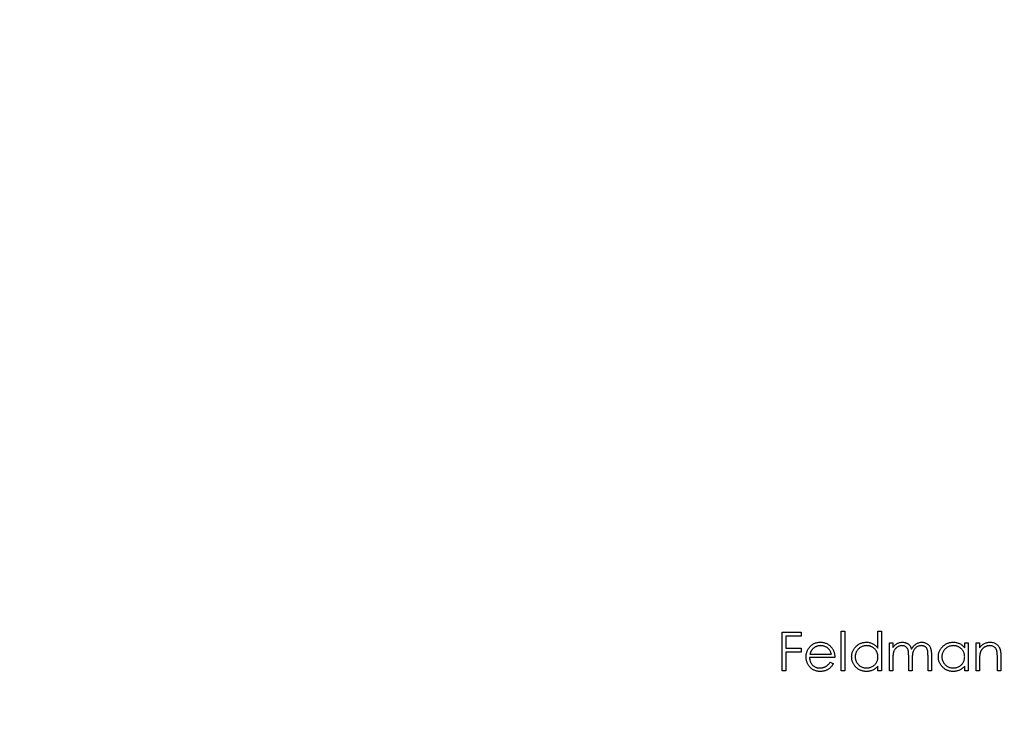
# Model space of a CAD drawing. Units: millimetres. Extents: x 11 to 657, y 11 to 461.
# Drawn here: x 276 to 296, y 362 to 376 of the extents above; entities that cross this region are included whole.
import ezdxf

# ---------------------------------------------------------------- set-up
doc = ezdxf.new("R2010")
doc.units = ezdxf.units.MM
doc.header["$LTSCALE"] = 2.25

msp = doc.modelspace()

# ---------------------------------------------------------------- linework, layer by layer
at = {"color": 7, "linetype": 'Continuous', "lineweight": 25}
for p, q in [((291.611, 362.829), (291.611, 363.622)), ((291.611, 363.622), (291.997, 363.622)), ((291.682, 363.541), (291.682, 363.297)), ((291.997, 363.541), (291.682, 363.541)), ((291.997, 363.622), (291.997, 363.541)), ((292.822, 363.643), (292.893, 363.643)), ((292.822, 362.829), (292.822, 363.643)), ((292.893, 363.643), (292.893, 362.829)), ((293.575, 363.296), (293.575, 363.643)), ((293.575, 363.643), (293.646, 363.643)), ((293.646, 363.643), (293.646, 362.829)), ((293.809, 363.409), (293.88, 363.409)), ((293.809, 362.829), (293.809, 363.409)), ((293.88, 363.409), (293.88, 363.308)), ((295.356, 363.301), (295.356, 363.409)), ((295.356, 363.409), (295.427, 363.409)), ((295.427, 363.409), (295.427, 362.829)), ((295.59, 363.409), (295.661, 363.409)), ((295.59, 362.829), (295.59, 363.409)), ((295.661, 363.409), (295.661, 363.304)), ((291.682, 363.297), (291.997, 363.297)), ((291.997, 363.215), (291.682, 363.215)), ((291.682, 363.215), (291.682, 362.829)), ((291.997, 363.297), (291.997, 363.215)), ((292.178, 363.175), (292.618, 363.175)), ((294.603, 362.829), (294.603, 363.143)), ((294.674, 363.143), (294.674, 362.829)), ((292.689, 363.103), (292.17, 363.103)), ((292.596, 363.012), (292.659, 362.978)), ((293.575, 362.829), (293.575, 362.929)), ((293.88, 363.073), (293.88, 362.829)), ((294.206, 362.829), (294.206, 363.123)), ((294.277, 363.054), (294.277, 362.829)), ((295.356, 362.829), (295.356, 362.929)), ((295.661, 363.038), (295.661, 362.829)), ((296.027, 362.829), (296.027, 363.101)), ((296.098, 363.125), (296.098, 362.829)), ((291.682, 362.829), (291.611, 362.829)), ((292.893, 362.829), (292.822, 362.829)), ((293.646, 362.829), (293.575, 362.829)), ((293.88, 362.829), (293.809, 362.829)), ((294.277, 362.829), (294.206, 362.829)), ((294.674, 362.829), (294.603, 362.829)), ((295.427, 362.829), (295.356, 362.829)), ((295.661, 362.829), (295.59, 362.829)), ((296.098, 362.829), (296.027, 362.829))]:
    msp.add_line(p, q, dxfattribs=at)
msp.add_circle((294.18, 362.829), 75, dxfattribs=at)
for points, knots in [([(292.166, 363.311), (292.173, 363.319), (292.187, 363.336), (292.211, 363.358), (292.237, 363.377), (292.265, 363.392), (292.294, 363.404), (292.325, 363.413), (292.358, 363.418), (292.381, 363.418), (292.393, 363.419)], [0, 0, 0, 0, 0.128835, 0.253589, 0.374643, 0.49534, 0.616325, 0.739759, 0.866842, 1, 1, 1, 1]), ([(292.396, 363.348), (292.389, 363.347), (292.375, 363.347), (292.354, 363.344), (292.335, 363.34), (292.315, 363.334), (292.297, 363.326), (292.279, 363.317), (292.263, 363.306), (292.252, 363.297), (292.247, 363.293)], [0, 0, 0, 0, 0.131092, 0.259141, 0.384162, 0.505992, 0.629098, 0.750669, 0.874039, 1, 1, 1, 1]), ([(292.393, 363.419), (292.405, 363.418), (292.428, 363.418), (292.462, 363.412), (292.494, 363.403), (292.524, 363.391), (292.553, 363.375), (292.579, 363.355), (292.604, 363.332), (292.619, 363.314), (292.626, 363.305)], [0, 0, 0, 0, 0.13204, 0.259033, 0.38188, 0.502258, 0.622752, 0.744743, 0.870109, 1, 1, 1, 1]), ([(292.618, 363.175), (292.616, 363.184), (292.611, 363.202), (292.6, 363.227), (292.588, 363.25), (292.574, 363.269), (292.558, 363.286), (292.54, 363.301), (292.52, 363.315), (292.497, 363.326), (292.473, 363.336), (292.448, 363.342), (292.422, 363.347), (292.405, 363.347), (292.396, 363.348)], [0, 0, 0, 0, 0.09624, 0.185231, 0.267501, 0.3444, 0.419595, 0.496891, 0.576638, 0.660268, 0.745387, 0.83004, 0.914474, 1, 1, 1, 1]), ([(293.035, 363.12), (293.036, 363.13), (293.036, 363.15), (293.04, 363.179), (293.047, 363.208), (293.057, 363.235), (293.07, 363.261), (293.085, 363.286), (293.104, 363.309), (293.124, 363.331), (293.147, 363.352), (293.171, 363.37), (293.197, 363.385), (293.223, 363.397), (293.251, 363.407), (293.28, 363.414), (293.309, 363.418), (293.33, 363.418), (293.34, 363.419)], [0, 0, 0, 0, 0.063775, 0.126079, 0.186904, 0.247574, 0.308003, 0.369132, 0.432033, 0.496791, 0.561611, 0.624914, 0.686726, 0.748079, 0.809582, 0.871631, 0.934886, 1, 1, 1, 1]), ([(293.341, 363.348), (293.331, 363.347), (293.31, 363.346), (293.28, 363.341), (293.251, 363.331), (293.224, 363.318), (293.198, 363.302), (293.175, 363.282), (293.155, 363.259), (293.138, 363.234), (293.124, 363.207), (293.114, 363.178), (293.108, 363.149), (293.107, 363.129), (293.107, 363.119)], [0, 0, 0, 0, 0.085921, 0.169593, 0.252476, 0.336244, 0.419505, 0.502036, 0.584775, 0.669846, 0.754185, 0.836658, 0.91801, 1, 1, 1, 1]), ([(293.34, 363.419), (293.352, 363.418), (293.375, 363.418), (293.409, 363.412), (293.441, 363.402), (293.472, 363.389), (293.5, 363.371), (293.527, 363.35), (293.552, 363.325), (293.567, 363.306), (293.575, 363.296)], [0, 0, 0, 0, 0.128884, 0.252985, 0.37421, 0.494102, 0.614753, 0.738511, 0.866243, 1, 1, 1, 1]), ([(293.575, 363.117), (293.574, 363.125), (293.574, 363.141), (293.571, 363.164), (293.566, 363.186), (293.558, 363.208), (293.549, 363.228), (293.537, 363.247), (293.523, 363.265), (293.507, 363.282), (293.49, 363.297), (293.472, 363.311), (293.452, 363.322), (293.432, 363.331), (293.411, 363.339), (293.388, 363.344), (293.365, 363.347), (293.349, 363.347), (293.341, 363.348)], [0, 0, 0, 0, 0.065634, 0.129188, 0.191219, 0.251913, 0.312507, 0.373494, 0.435152, 0.498741, 0.562095, 0.624187, 0.685476, 0.746097, 0.807612, 0.869967, 0.933951, 1, 1, 1, 1]), ([(293.88, 363.308), (293.886, 363.317), (293.899, 363.333), (293.919, 363.356), (293.939, 363.375), (293.953, 363.385), (293.96, 363.389)], [0, 0, 0, 0, 0.283595, 0.543395, 0.780646, 1, 1, 1, 1]), ([(294.068, 363.348), (294.059, 363.347), (294.042, 363.346), (294.017, 363.34), (293.992, 363.33), (293.969, 363.317), (293.948, 363.3), (293.929, 363.28), (293.914, 363.258), (293.903, 363.237), (293.897, 363.219), (293.892, 363.203), (293.888, 363.185), (293.885, 363.166), (293.883, 363.145), (293.881, 363.123), (293.88, 363.098), (293.88, 363.081), (293.88, 363.073)], [0, 0, 0, 0, 0.068677, 0.136871, 0.206114, 0.277538, 0.349772, 0.421251, 0.492911, 0.567027, 0.606614, 0.649704, 0.697303, 0.749086, 0.804881, 0.865485, 0.930237, 1, 1, 1, 1]), ([(293.96, 363.389), (293.97, 363.394), (293.989, 363.403), (294.019, 363.412), (294.049, 363.418), (294.07, 363.418), (294.08, 363.419)], [0, 0, 0, 0, 0.253734, 0.503035, 0.750014, 1, 1, 1, 1]), ([(294.206, 363.123), (294.206, 363.132), (294.206, 363.148), (294.205, 363.171), (294.204, 363.192), (294.202, 363.21), (294.201, 363.227), (294.198, 363.242), (294.196, 363.254), (294.192, 363.268), (294.185, 363.283), (294.175, 363.299), (294.162, 363.313), (294.146, 363.325), (294.129, 363.335), (294.11, 363.343), (294.089, 363.347), (294.075, 363.347), (294.068, 363.348)], [0, 0, 0, 0, 0.08253, 0.158779, 0.227738, 0.289946, 0.345499, 0.393896, 0.436374, 0.472122, 0.536384, 0.599078, 0.661948, 0.726311, 0.791771, 0.858647, 0.927305, 1, 1, 1, 1]), ([(294.08, 363.419), (294.087, 363.419), (294.101, 363.418), (294.121, 363.415), (294.141, 363.41), (294.161, 363.402), (294.179, 363.393), (294.195, 363.383), (294.21, 363.371), (294.223, 363.358), (294.235, 363.342), (294.246, 363.324), (294.256, 363.302), (294.262, 363.287), (294.265, 363.279)], [0, 0, 0, 0, 0.084152, 0.166532, 0.248836, 0.331246, 0.412957, 0.490494, 0.566156, 0.639987, 0.716765, 0.802144, 0.895833, 1, 1, 1, 1]), ([(294.265, 363.279), (294.268, 363.284), (294.274, 363.295), (294.284, 363.311), (294.295, 363.326), (294.306, 363.339), (294.318, 363.352), (294.331, 363.363), (294.344, 363.374), (294.362, 363.386), (294.385, 363.399), (294.415, 363.41), (294.446, 363.418), (294.467, 363.418), (294.477, 363.419)], [0, 0, 0, 0, 0.071766, 0.141226, 0.209116, 0.27484, 0.339483, 0.402476, 0.464942, 0.526833, 0.647415, 0.765562, 0.881615, 1, 1, 1, 1]), ([(294.465, 363.348), (294.456, 363.347), (294.438, 363.347), (294.412, 363.34), (294.387, 363.33), (294.364, 363.316), (294.343, 363.299), (294.324, 363.279), (294.309, 363.256), (294.299, 363.235), (294.293, 363.216), (294.288, 363.2), (294.285, 363.181), (294.282, 363.16), (294.28, 363.136), (294.278, 363.111), (294.277, 363.083), (294.277, 363.064), (294.277, 363.054)], [0, 0, 0, 0, 0.068158, 0.134707, 0.201865, 0.270788, 0.340024, 0.408083, 0.476813, 0.547346, 0.58564, 0.628865, 0.677153, 0.730803, 0.789807, 0.854325, 0.924365, 1, 1, 1, 1]), ([(294.603, 363.143), (294.602, 363.15), (294.602, 363.165), (294.602, 363.185), (294.601, 363.204), (294.599, 363.221), (294.597, 363.236), (294.595, 363.249), (294.593, 363.26), (294.588, 363.273), (294.581, 363.287), (294.571, 363.302), (294.558, 363.315), (294.543, 363.327), (294.526, 363.336), (294.507, 363.343), (294.487, 363.347), (294.472, 363.347), (294.465, 363.348)], [0, 0, 0, 0, 0.078343, 0.1505633, 0.2161511, 0.2756798, 0.3287071, 0.3759044, 0.4173019, 0.4526927, 0.5172653, 0.5812166, 0.6453219, 0.7120245, 0.78013, 0.8502182, 0.9226485, 1, 1, 1, 1]), ([(294.477, 363.419), (294.487, 363.418), (294.506, 363.418), (294.534, 363.412), (294.56, 363.402), (294.584, 363.389), (294.605, 363.373), (294.624, 363.353), (294.64, 363.33), (294.65, 363.309), (294.657, 363.29), (294.661, 363.274), (294.665, 363.256), (294.668, 363.237), (294.671, 363.215), (294.672, 363.193), (294.674, 363.168), (294.674, 363.151), (294.674, 363.143)], [0, 0, 0, 0, 0.075604, 0.147965, 0.218797, 0.28947, 0.359724, 0.429708, 0.500497, 0.574429, 0.613947, 0.657155, 0.703973, 0.754939, 0.809707, 0.868833, 0.932385, 1, 1, 1, 1]), ([(294.816, 363.12), (294.816, 363.13), (294.817, 363.15), (294.821, 363.179), (294.828, 363.208), (294.838, 363.235), (294.851, 363.261), (294.866, 363.286), (294.884, 363.309), (294.905, 363.331), (294.928, 363.352), (294.952, 363.37), (294.977, 363.385), (295.004, 363.397), (295.032, 363.407), (295.06, 363.414), (295.09, 363.418), (295.111, 363.418), (295.121, 363.419)], [0, 0, 0, 0, 0.063775, 0.126079, 0.186904, 0.247574, 0.308003, 0.369132, 0.432033, 0.496791, 0.561611, 0.624914, 0.686726, 0.748079, 0.809582, 0.871631, 0.934886, 1, 1, 1, 1]), ([(295.122, 363.348), (295.111, 363.347), (295.091, 363.346), (295.061, 363.341), (295.032, 363.331), (295.004, 363.318), (294.979, 363.302), (294.956, 363.282), (294.936, 363.259), (294.919, 363.234), (294.905, 363.207), (294.895, 363.178), (294.888, 363.149), (294.888, 363.129), (294.887, 363.119)], [0, 0, 0, 0, 0.0859205, 0.1695934, 0.2524755, 0.3362445, 0.4195045, 0.5020359, 0.5847746, 0.6698465, 0.7541849, 0.8366582, 0.9180097, 1, 1, 1, 1]), ([(295.121, 363.419), (295.133, 363.418), (295.156, 363.418), (295.19, 363.412), (295.222, 363.403), (295.253, 363.391), (295.281, 363.375), (295.308, 363.354), (295.333, 363.33), (295.348, 363.311), (295.356, 363.301)], [0, 0, 0, 0, 0.129862, 0.254654, 0.376015, 0.495255, 0.614798, 0.738106, 0.865196, 1, 1, 1, 1]), ([(295.356, 363.117), (295.355, 363.125), (295.355, 363.141), (295.352, 363.164), (295.346, 363.186), (295.339, 363.208), (295.329, 363.228), (295.318, 363.247), (295.304, 363.265), (295.288, 363.282), (295.271, 363.297), (295.253, 363.311), (295.233, 363.322), (295.213, 363.331), (295.191, 363.339), (295.169, 363.344), (295.146, 363.347), (295.13, 363.347), (295.122, 363.348)], [0, 0, 0, 0, 0.065634, 0.129188, 0.191219, 0.251913, 0.312507, 0.373494, 0.435152, 0.498741, 0.562095, 0.624187, 0.685476, 0.746097, 0.807612, 0.869967, 0.933951, 1, 1, 1, 1]), ([(295.661, 363.304), (295.668, 363.313), (295.683, 363.332), (295.708, 363.356), (295.734, 363.376), (295.761, 363.392), (295.789, 363.404), (295.819, 363.413), (295.85, 363.418), (295.871, 363.418), (295.882, 363.419)], [0, 0, 0, 0, 0.140976, 0.273569, 0.398988, 0.51993, 0.63811, 0.756589, 0.87686, 1, 1, 1, 1]), ([(295.869, 363.348), (295.863, 363.347), (295.852, 363.347), (295.835, 363.345), (295.819, 363.342), (295.803, 363.337), (295.788, 363.33), (295.773, 363.323), (295.758, 363.314), (295.744, 363.303), (295.731, 363.292), (295.719, 363.28), (295.708, 363.267), (295.699, 363.254), (295.69, 363.24), (295.683, 363.225), (295.676, 363.21), (295.673, 363.199), (295.672, 363.194)], [0, 0, 0, 0, 0.063986, 0.126627, 0.188984, 0.25023, 0.312351, 0.374574, 0.438148, 0.50292, 0.567974, 0.630771, 0.692935, 0.754398, 0.815218, 0.876117, 0.938015, 1, 1, 1, 1]), ([(296.019, 363.233), (296.016, 363.242), (296.012, 363.26), (296, 363.283), (295.986, 363.303), (295.968, 363.32), (295.947, 363.332), (295.924, 363.341), (295.897, 363.347), (295.879, 363.347), (295.869, 363.348)], [0, 0, 0, 0, 0.1355195, 0.2608332, 0.378476, 0.4931776, 0.609281, 0.729981, 0.8592613, 1, 1, 1, 1]), ([(295.882, 363.419), (295.892, 363.418), (295.913, 363.418), (295.944, 363.411), (295.972, 363.401), (295.999, 363.387), (296.023, 363.369), (296.044, 363.348), (296.061, 363.324), (296.073, 363.302), (296.08, 363.282), (296.085, 363.265), (296.089, 363.247), (296.093, 363.226), (296.095, 363.203), (296.097, 363.179), (296.098, 363.152), (296.098, 363.134), (296.098, 363.125)], [0, 0, 0, 0, 0.07724, 0.151178, 0.223488, 0.295543, 0.366976, 0.437131, 0.507044, 0.57856, 0.616614, 0.658756, 0.704491, 0.754803, 0.809332, 0.868274, 0.932073, 1, 1, 1, 1]), ([(292.099, 363.117), (292.099, 363.126), (292.1, 363.144), (292.103, 363.17), (292.108, 363.195), (292.115, 363.22), (292.125, 363.244), (292.136, 363.267), (292.15, 363.289), (292.161, 363.303), (292.166, 363.311)], [0, 0, 0, 0, 0.128045, 0.253768, 0.377428, 0.500551, 0.623296, 0.746578, 0.872348, 1, 1, 1, 1]), ([(292.247, 363.293), (292.243, 363.29), (292.235, 363.283), (292.225, 363.271), (292.215, 363.258), (292.206, 363.244), (292.198, 363.228), (292.191, 363.211), (292.184, 363.193), (292.18, 363.181), (292.178, 363.175)], [0, 0, 0, 0, 0.109984, 0.22258, 0.3385, 0.458709, 0.585535, 0.717518, 0.854667, 1, 1, 1, 1]), ([(292.626, 363.305), (292.631, 363.298), (292.641, 363.284), (292.654, 363.262), (292.665, 363.239), (292.673, 363.214), (292.68, 363.188), (292.686, 363.161), (292.688, 363.132), (292.689, 363.113), (292.689, 363.103)], [0, 0, 0, 0, 0.118522, 0.236255, 0.356174, 0.47725, 0.60154, 0.729618, 0.862158, 1, 1, 1, 1]), ([(295.672, 363.194), (295.671, 363.19), (295.669, 363.181), (295.667, 363.167), (295.665, 363.151), (295.663, 363.133), (295.662, 363.112), (295.661, 363.09), (295.661, 363.065), (295.661, 363.047), (295.661, 363.038)], [0, 0, 0, 0, 0.076995, 0.167615, 0.271052, 0.38946, 0.520843, 0.666399, 0.826094, 1, 1, 1, 1]), ([(296.027, 363.101), (296.027, 363.109), (296.027, 363.124), (296.027, 363.146), (296.026, 363.166), (296.025, 363.183), (296.024, 363.199), (296.023, 363.212), (296.021, 363.223), (296.019, 363.23), (296.019, 363.233)], [0, 0, 0, 0, 0.17885, 0.34211, 0.489826, 0.623254, 0.74008, 0.841483, 0.928908, 1, 1, 1, 1]), ([(292.391, 362.818), (292.38, 362.819), (292.358, 362.819), (292.326, 362.823), (292.297, 362.831), (292.269, 362.841), (292.243, 362.854), (292.218, 362.869), (292.196, 362.888), (292.176, 362.91), (292.158, 362.933), (292.142, 362.957), (292.129, 362.982), (292.118, 363.007), (292.11, 363.034), (292.103, 363.061), (292.1, 363.089), (292.099, 363.107), (292.099, 363.117)], [0, 0, 0, 0, 0.071579, 0.139629, 0.204797, 0.268135, 0.329814, 0.391301, 0.453434, 0.516552, 0.579631, 0.641119, 0.701294, 0.76081, 0.819932, 0.87892, 0.938983, 1, 1, 1, 1]), ([(292.17, 363.103), (292.171, 363.096), (292.171, 363.081), (292.175, 363.059), (292.18, 363.038), (292.187, 363.018), (292.195, 362.999), (292.206, 362.981), (292.218, 362.965), (292.232, 362.949), (292.248, 362.935), (292.264, 362.923), (292.282, 362.913), (292.3, 362.904), (292.319, 362.898), (292.34, 362.893), (292.36, 362.89), (292.375, 362.89), (292.382, 362.89)], [0, 0, 0, 0, 0.068385, 0.134476, 0.198391, 0.260753, 0.321829, 0.383037, 0.444653, 0.507398, 0.569825, 0.630778, 0.690929, 0.750945, 0.811049, 0.872331, 0.935004, 1, 1, 1, 1]), ([(292.382, 362.89), (292.389, 362.89), (292.403, 362.89), (292.424, 362.893), (292.445, 362.897), (292.465, 362.903), (292.485, 362.91), (292.503, 362.919), (292.519, 362.928), (292.535, 362.939), (292.549, 362.952), (292.564, 362.969), (292.58, 362.989), (292.59, 363.004), (292.596, 363.012)], [0, 0, 0, 0, 0.082592, 0.163879, 0.245659, 0.327726, 0.40861, 0.485749, 0.559169, 0.630268, 0.705306, 0.792065, 0.889796, 1, 1, 1, 1]), ([(292.659, 362.978), (292.654, 362.97), (292.644, 362.952), (292.627, 362.928), (292.609, 362.907), (292.59, 362.888), (292.57, 362.872), (292.548, 362.858), (292.526, 362.846), (292.502, 362.836), (292.476, 362.828), (292.449, 362.822), (292.421, 362.819), (292.401, 362.819), (292.391, 362.818)], [0, 0, 0, 0, 0.09337, 0.181661, 0.265874, 0.346355, 0.4246, 0.501903, 0.579992, 0.658443, 0.738672, 0.821894, 0.908801, 1, 1, 1, 1]), ([(293.338, 362.818), (293.328, 362.819), (293.307, 362.819), (293.278, 362.823), (293.249, 362.83), (293.222, 362.84), (293.195, 362.852), (293.17, 362.867), (293.146, 362.885), (293.124, 362.906), (293.103, 362.928), (293.085, 362.952), (293.07, 362.977), (293.057, 363.004), (293.047, 363.031), (293.04, 363.06), (293.036, 363.09), (293.036, 363.11), (293.035, 363.12)], [0, 0, 0, 0, 0.06462, 0.127433, 0.189004, 0.24993, 0.310668, 0.372329, 0.434939, 0.499576, 0.564191, 0.626735, 0.688109, 0.749294, 0.810331, 0.871901, 0.935046, 1, 1, 1, 1]), ([(293.107, 363.119), (293.107, 363.109), (293.108, 363.09), (293.114, 363.06), (293.124, 363.032), (293.138, 363.004), (293.155, 362.979), (293.176, 362.956), (293.199, 362.936), (293.224, 362.919), (293.252, 362.906), (293.28, 362.897), (293.31, 362.891), (293.33, 362.89), (293.34, 362.89)], [0, 0, 0, 0, 0.081589, 0.162859, 0.245484, 0.330807, 0.416493, 0.499893, 0.583048, 0.667158, 0.751312, 0.833785, 0.916256, 1, 1, 1, 1]), ([(293.575, 362.929), (293.567, 362.92), (293.551, 362.902), (293.525, 362.879), (293.497, 362.86), (293.468, 362.844), (293.437, 362.833), (293.405, 362.824), (293.372, 362.819), (293.349, 362.819), (293.338, 362.818)], [0, 0, 0, 0, 0.134298, 0.262085, 0.38627, 0.507165, 0.6273, 0.748145, 0.87237, 1, 1, 1, 1]), ([(293.34, 362.89), (293.351, 362.89), (293.371, 362.891), (293.401, 362.896), (293.431, 362.906), (293.459, 362.919), (293.485, 362.935), (293.508, 362.954), (293.528, 362.977), (293.545, 363.001), (293.558, 363.028), (293.568, 363.056), (293.574, 363.086), (293.574, 363.107), (293.575, 363.117)], [0, 0, 0, 0, 0.084802, 0.168664, 0.252552, 0.33824, 0.423103, 0.505556, 0.586176, 0.667136, 0.748499, 0.830452, 0.913456, 1, 1, 1, 1]), ([(295.119, 362.818), (295.108, 362.819), (295.088, 362.819), (295.058, 362.823), (295.03, 362.83), (295.002, 362.84), (294.976, 362.852), (294.951, 362.867), (294.927, 362.885), (294.904, 362.906), (294.884, 362.928), (294.866, 362.952), (294.851, 362.977), (294.838, 363.004), (294.828, 363.031), (294.821, 363.06), (294.817, 363.09), (294.816, 363.11), (294.816, 363.12)], [0, 0, 0, 0, 0.06462, 0.127433, 0.189004, 0.24993, 0.310668, 0.372329, 0.434939, 0.499576, 0.564191, 0.626735, 0.688109, 0.749294, 0.810331, 0.871901, 0.935046, 1, 1, 1, 1]), ([(294.887, 363.119), (294.888, 363.109), (294.889, 363.09), (294.895, 363.06), (294.905, 363.032), (294.919, 363.004), (294.936, 362.979), (294.956, 362.956), (294.98, 362.936), (295.005, 362.919), (295.032, 362.906), (295.061, 362.897), (295.091, 362.891), (295.111, 362.89), (295.121, 362.89)], [0, 0, 0, 0, 0.081589, 0.162859, 0.245484, 0.330807, 0.416493, 0.499893, 0.583048, 0.667158, 0.751312, 0.833785, 0.916256, 1, 1, 1, 1]), ([(295.356, 362.929), (295.348, 362.92), (295.332, 362.902), (295.306, 362.879), (295.278, 362.86), (295.249, 362.844), (295.218, 362.833), (295.186, 362.824), (295.153, 362.819), (295.13, 362.819), (295.119, 362.818)], [0, 0, 0, 0, 0.134298, 0.262085, 0.38627, 0.507165, 0.6273, 0.748145, 0.87237, 1, 1, 1, 1]), ([(295.121, 362.89), (295.131, 362.89), (295.152, 362.891), (295.182, 362.896), (295.212, 362.906), (295.24, 362.919), (295.266, 362.935), (295.289, 362.954), (295.309, 362.977), (295.326, 363.001), (295.339, 363.028), (295.349, 363.056), (295.354, 363.086), (295.355, 363.107), (295.356, 363.117)], [0, 0, 0, 0, 0.084802, 0.168664, 0.252552, 0.33824, 0.423103, 0.505556, 0.586176, 0.667136, 0.748499, 0.830452, 0.913456, 1, 1, 1, 1])]:
    msp.add_open_spline(points, degree=3, knots=knots, dxfattribs=at)

doc.saveas('drawing.dxf')
